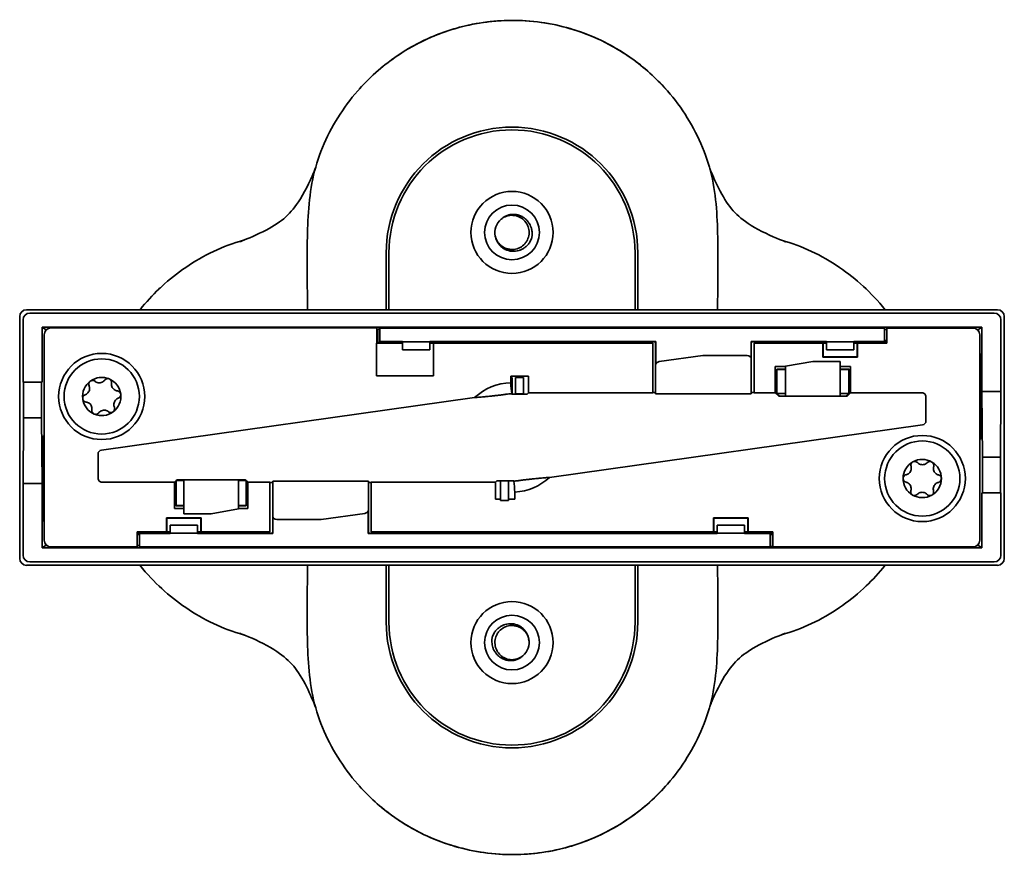
# Model space of a CAD drawing. Units: millimetres. Extents: x 35 to 2070, y 35 to 1450.
# Drawn here: x 297 to 369, y 439 to 500 of the extents above; entities that cross this region are included whole.
import ezdxf

# ---------------------------------------------------------------- set-up
doc = ezdxf.new("R2010")
doc.units = ezdxf.units.MM
doc.header["$LTSCALE"] = 5
doc.layers.add('Visible (ISO)', color=7, linetype='Continuous', lineweight=35)

msp = doc.modelspace()

# ---------------------------------------------------------------- linework, layer by layer
at = {"layer": 'Visible (ISO)'}
for p, q in [((324.144, 478.671), (324.144, 482.822)), ((324.344, 482.822), (324.344, 478.671)), ((342.344, 478.671), (342.344, 482.822)), ((342.544, 482.822), (342.544, 478.671)), ((297.345, 460.473), (297.345, 478.171)), ((368.843, 478.671), (297.845, 478.671)), ((368.594, 478.422), (298.094, 478.422)), ((369.343, 478.171), (369.343, 460.473)), ((297.594, 473.372), (297.594, 477.922)), ((298.989, 477.392), (298.989, 473.372)), ((367.699, 477.392), (298.989, 477.392)), ((299.244, 477.222), (298.989, 477.392)), ((367.444, 477.222), (367.699, 477.392)), ((367.699, 472.685), (367.699, 477.392)), ((369.094, 477.922), (369.094, 472.685)), ((299.144, 461.822), (299.144, 476.839)), ((299.244, 477.222), (299.322, 477.222)), ((299.244, 477.222), (299.244, 477.139)), ((299.644, 477.339), (323.455, 477.339)), ((323.455, 476.222), (323.455, 477.339)), ((323.455, 477.222), (323.575, 477.222)), ((323.455, 477.191), (323.544, 477.191)), ((323.544, 477.191), (323.675, 477.322)), ((323.544, 477.191), (323.544, 476.222)), ((323.675, 477.322), (323.675, 476.339)), ((323.675, 477.322), (360.579, 477.322)), ((360.579, 476.339), (360.579, 477.322)), ((360.579, 477.222), (360.744, 477.222)), ((360.744, 477.322), (367.044, 477.322)), ((360.744, 477.322), (360.744, 476.222)), ((367.344, 477.222), (367.444, 477.222)), ((367.444, 477.222), (367.444, 477.122)), ((367.544, 476.822), (367.544, 461.822)), ((323.455, 476.222), (323.426, 476.222)), ((323.426, 473.822), (323.426, 476.222)), ((323.44, 473.822), (323.44, 476.222)), ((325.344, 476.222), (323.455, 476.222)), ((323.658, 476.322), (323.649, 476.313)), ((324.553, 476.313), (323.649, 476.313)), ((323.649, 476.222), (323.649, 476.313)), ((323.658, 476.322), (323.675, 476.339)), ((323.675, 476.339), (325.344, 476.339)), ((324.553, 476.313), (324.553, 476.222)), ((325.344, 476.305), (324.553, 476.305)), ((324.594, 476.305), (324.594, 476.251)), ((325.344, 476.251), (324.594, 476.251)), ((324.594, 476.251), (324.594, 476.222)), ((325.344, 476.339), (325.344, 476.322)), ((325.344, 476.322), (327.344, 476.322)), ((325.344, 476.322), (325.344, 475.722)), ((327.344, 476.322), (327.344, 476.339)), ((327.344, 476.339), (343.862, 476.339)), ((327.344, 476.322), (327.344, 475.722)), ((328.632, 476.305), (327.344, 476.305)), ((328.632, 476.251), (327.344, 476.251)), ((327.594, 476.222), (327.344, 476.222)), ((327.608, 476.222), (327.594, 476.222)), ((327.594, 473.822), (327.594, 476.222)), ((327.608, 476.222), (343.644, 476.222)), ((327.608, 473.822), (327.608, 476.222)), ((343.844, 476.322), (328.632, 476.322)), ((328.632, 476.222), (328.632, 476.322)), ((343.644, 476.222), (343.644, 472.593)), ((343.844, 476.322), (343.862, 476.339)), ((343.844, 474.576), (343.844, 476.322)), ((343.862, 476.339), (343.862, 474.677)), ((350.844, 476.322), (350.827, 476.339)), ((350.827, 476.339), (356.344, 476.339)), ((350.827, 475.123), (350.827, 476.339)), ((355.062, 476.322), (350.844, 476.322)), ((350.844, 476.322), (350.844, 475.022)), ((351.044, 476.222), (356.08, 476.222)), ((351.044, 476.222), (351.044, 472.593)), ((355.062, 476.322), (355.066, 476.326)), ((356.344, 476.322), (355.062, 476.322)), ((355.062, 476.222), (355.062, 476.322)), ((355.062, 476.252), (356.344, 476.252)), ((355.066, 476.326), (356.344, 476.326)), ((356.094, 476.222), (356.08, 476.222)), ((356.08, 475.208), (356.08, 476.222)), ((356.344, 476.222), (356.094, 476.222)), ((356.094, 475.222), (356.094, 476.222)), ((356.344, 476.339), (356.344, 476.322)), ((356.344, 476.322), (358.344, 476.322)), ((356.344, 475.722), (356.344, 476.322)), ((358.344, 476.322), (358.344, 476.339)), ((358.344, 476.339), (360.579, 476.339)), ((358.344, 476.326), (359.322, 476.326)), ((359.327, 476.322), (358.344, 476.322)), ((358.344, 476.322), (358.344, 475.722)), ((358.344, 476.252), (359.327, 476.252)), ((358.594, 476.222), (358.344, 476.222)), ((358.608, 476.222), (358.594, 476.222)), ((358.594, 475.222), (358.594, 476.222)), ((358.608, 476.222), (360.744, 476.222)), ((358.608, 475.208), (358.608, 476.222)), ((359.322, 476.326), (359.327, 476.322)), ((359.327, 476.322), (360.562, 476.322)), ((359.327, 476.322), (359.327, 476.222)), ((360.562, 476.322), (360.579, 476.339)), ((360.744, 476.322), (360.562, 476.322)), ((360.562, 476.322), (360.562, 476.222)), ((360.562, 476.252), (360.744, 476.252)), ((360.744, 476.422), (360.579, 476.422)), ((325.344, 475.722), (327.344, 475.722)), ((347.295, 475.322), (344.102, 474.873)), ((350.544, 475.322), (347.295, 475.322)), ((356.094, 475.222), (356.08, 475.208)), ((356.08, 475.208), (358.608, 475.208)), ((358.594, 475.222), (356.094, 475.222)), ((358.344, 475.722), (356.344, 475.722)), ((358.608, 475.208), (358.594, 475.222)), ((367.544, 475.464), (367.635, 475.422)), ((367.635, 475.422), (367.544, 475.422)), ((367.635, 475.422), (367.635, 469.222)), ((343.844, 472.516), (343.844, 474.576)), ((350.844, 472.516), (350.844, 475.022)), ((352.593, 474.522), (352.593, 472.593)), ((353.344, 474.522), (352.593, 474.522)), ((355.344, 474.89), (353.344, 474.538)), ((353.344, 472.341), (353.344, 474.538)), ((357.344, 474.89), (355.344, 474.89)), ((357.344, 472.341), (357.344, 474.89)), ((358.095, 474.522), (357.344, 474.522)), ((358.095, 474.522), (358.095, 472.593)), ((323.426, 473.822), (327.608, 473.822)), ((333.248, 473.321), (333.248, 473.811)), ((334.54, 473.811), (333.248, 473.811)), ((334.54, 472.593), (334.54, 473.811)), ((352.698, 472.487), (352.698, 474.322)), ((352.698, 474.322), (353.344, 474.322)), ((352.698, 474.322), (352.715, 474.305)), ((352.715, 472.551), (352.715, 474.305)), ((352.715, 474.305), (353.344, 474.305)), ((357.344, 474.322), (357.99, 474.322)), ((357.344, 474.305), (357.973, 474.305)), ((357.99, 474.322), (357.973, 474.305)), ((357.973, 474.305), (357.973, 472.551)), ((357.99, 474.322), (357.99, 472.487)), ((297.619, 473.372), (297.594, 473.372)), ((298.951, 473.372), (297.619, 473.372)), ((297.625, 470.767), (297.625, 473.072)), ((298.943, 473.072), (298.943, 470.767)), ((298.989, 473.372), (298.951, 473.372)), ((333.349, 473.627), (333.349, 472.497)), ((334.194, 473.722), (333.594, 473.722)), ((333.594, 473.722), (333.594, 472.522)), ((334.194, 472.522), (334.194, 473.722)), ((334.444, 472.497), (333.344, 472.497)), ((333.594, 472.522), (334.194, 472.522)), ((333.594, 472.497), (333.594, 472.522)), ((334.194, 472.522), (334.194, 472.497)), ((334.54, 472.593), (334.444, 472.497)), ((334.54, 472.593), (343.644, 472.593)), ((343.844, 472.61), (343.644, 472.61)), ((350.844, 472.516), (343.844, 472.516)), ((351.044, 472.61), (350.844, 472.61)), ((351.044, 472.593), (352.593, 472.593)), ((352.844, 472.341), (352.593, 472.593)), ((353.344, 472.551), (352.715, 472.551)), ((352.925, 472.341), (352.715, 472.551)), ((357.844, 472.341), (352.844, 472.341)), ((357.973, 472.551), (357.344, 472.551)), ((357.973, 472.551), (357.763, 472.341)), ((358.095, 472.593), (357.844, 472.341)), ((363.315, 472.593), (358.095, 472.593)), ((369.094, 472.685), (367.699, 472.685)), ((367.745, 467.877), (367.699, 472.685)), ((369.094, 472.685), (369.064, 467.877)), ((330.608, 472.24), (303.332, 468.407)), ((363.615, 472.293), (363.615, 470.534)), ((297.594, 465.959), (297.625, 470.767)), ((297.625, 470.767), (298.943, 470.767)), ((298.943, 470.767), (298.989, 465.959)), ((363.356, 470.237), (336.08, 466.404)), ((299.053, 469.422), (299.144, 469.464)), ((299.053, 469.422), (299.144, 469.422)), ((299.053, 463.222), (299.053, 469.422)), ((367.635, 469.222), (367.544, 469.222)), ((367.635, 469.222), (367.544, 469.179)), ((303.074, 466.351), (303.074, 468.11)), ((369.064, 467.877), (367.745, 467.877)), ((367.745, 465.572), (367.745, 467.877)), ((369.064, 467.877), (369.064, 465.572)), ((297.594, 465.959), (298.989, 465.959)), ((297.594, 460.722), (297.594, 465.959)), ((298.989, 465.959), (298.989, 461.252)), ((308.668, 466.051), (303.373, 466.051)), ((308.668, 466.051), (308.844, 466.228)), ((308.668, 464.122), (308.668, 466.051)), ((308.773, 464.322), (308.773, 466.157)), ((308.79, 466.168), (308.85, 466.228)), ((308.79, 464.339), (308.79, 466.168)), ((308.79, 466.168), (309.344, 466.168)), ((308.844, 466.228), (313.844, 466.228)), ((309.344, 466.228), (309.344, 463.747)), ((313.344, 466.228), (313.344, 464.1)), ((313.344, 466.168), (313.898, 466.168)), ((313.838, 466.228), (313.898, 466.168)), ((313.844, 466.228), (314.02, 466.051)), ((313.898, 466.168), (313.898, 464.339)), ((313.915, 466.157), (313.915, 464.322)), ((315.644, 466.051), (314.02, 466.051)), ((314.02, 464.122), (314.02, 466.051)), ((315.644, 462.422), (315.644, 466.051)), ((315.644, 466.034), (315.844, 466.034)), ((315.844, 466.128), (315.844, 463.622)), ((315.844, 466.128), (322.844, 466.128)), ((322.844, 466.128), (322.844, 464.068)), ((322.844, 466.034), (323.044, 466.034)), ((323.044, 466.051), (332.148, 466.051)), ((323.044, 462.422), (323.044, 466.051)), ((332.148, 466.051), (332.244, 466.147)), ((332.148, 464.802), (332.148, 466.051)), ((332.244, 466.147), (333.344, 466.147)), ((332.494, 466.147), (332.494, 464.722)), ((333.094, 464.722), (333.094, 466.147)), ((333.556, 464.802), (333.556, 465.328)), ((367.699, 461.252), (367.699, 465.272)), ((367.699, 465.272), (367.737, 465.272)), ((367.737, 465.272), (369.069, 465.272)), ((369.069, 465.272), (369.094, 465.272)), ((369.094, 465.272), (369.094, 460.722)), ((332.148, 464.802), (332.494, 464.802)), ((333.094, 464.722), (332.494, 464.722)), ((333.094, 464.802), (333.556, 464.802)), ((308.668, 464.122), (309.344, 464.122)), ((308.773, 464.322), (308.79, 464.339)), ((309.344, 464.322), (308.773, 464.322)), ((309.344, 464.339), (308.79, 464.339)), ((309.344, 463.747), (311.344, 463.747)), ((311.344, 463.747), (313.344, 464.1)), ((313.898, 464.339), (313.344, 464.339)), ((313.915, 464.322), (313.344, 464.322)), ((313.344, 464.122), (314.02, 464.122)), ((313.915, 464.322), (313.898, 464.339)), ((319.393, 463.322), (322.586, 463.771)), ((322.827, 462.305), (322.827, 463.967)), ((322.844, 464.068), (322.844, 462.322)), ((299.144, 463.179), (299.053, 463.222)), ((299.053, 463.222), (299.144, 463.222)), ((308.08, 463.436), (308.08, 462.422)), ((310.608, 463.436), (308.08, 463.436)), ((308.08, 463.436), (308.094, 463.422)), ((308.094, 463.422), (310.594, 463.422)), ((308.094, 463.422), (308.094, 462.422)), ((310.594, 463.422), (310.608, 463.436)), ((310.594, 463.422), (310.594, 462.422)), ((310.608, 463.436), (310.608, 462.422)), ((315.844, 462.322), (315.844, 463.622)), ((315.862, 463.521), (315.862, 462.305)), ((316.144, 463.322), (319.393, 463.322)), ((348.08, 462.422), (348.08, 463.436)), ((348.08, 463.436), (350.608, 463.436)), ((348.08, 463.436), (348.094, 463.422)), ((348.094, 463.422), (350.594, 463.422)), ((348.094, 462.422), (348.094, 463.422)), ((350.608, 463.436), (350.594, 463.422)), ((350.594, 463.422), (350.594, 462.422)), ((350.608, 463.436), (350.608, 462.422)), ((305.944, 462.422), (308.08, 462.422)), ((305.944, 461.322), (305.944, 462.422)), ((306.127, 462.392), (305.944, 462.392)), ((305.944, 462.322), (306.127, 462.322)), ((306.127, 462.322), (306.109, 462.305)), ((308.344, 462.305), (306.109, 462.305)), ((306.109, 462.305), (306.109, 461.322)), ((306.127, 462.322), (306.127, 462.422)), ((307.562, 462.322), (306.127, 462.322)), ((307.562, 462.422), (307.562, 462.322)), ((308.344, 462.392), (307.562, 462.392)), ((307.562, 462.322), (308.344, 462.322)), ((307.566, 462.318), (307.562, 462.322)), ((308.344, 462.318), (307.566, 462.318)), ((308.08, 462.422), (308.094, 462.422)), ((308.094, 462.422), (308.344, 462.422)), ((308.344, 462.322), (308.344, 462.922)), ((308.344, 462.922), (310.344, 462.922)), ((310.344, 462.322), (308.344, 462.322)), ((308.344, 462.322), (308.344, 462.305)), ((310.344, 462.922), (310.344, 462.322)), ((310.344, 462.422), (310.594, 462.422)), ((311.127, 462.392), (310.344, 462.392)), ((310.344, 462.322), (311.127, 462.322)), ((310.344, 462.305), (310.344, 462.322)), ((310.344, 462.318), (311.122, 462.318)), ((315.862, 462.305), (310.344, 462.305)), ((310.594, 462.422), (310.608, 462.422)), ((310.608, 462.422), (315.644, 462.422)), ((311.127, 462.322), (311.122, 462.318)), ((311.127, 462.322), (311.127, 462.422)), ((311.127, 462.322), (315.844, 462.322)), ((315.844, 462.322), (315.862, 462.305)), ((322.844, 462.322), (322.827, 462.305)), ((348.344, 462.305), (322.827, 462.305)), ((322.844, 462.322), (347.562, 462.322)), ((323.044, 462.422), (348.08, 462.422)), ((347.562, 462.422), (347.562, 462.322)), ((348.344, 462.392), (347.562, 462.392)), ((347.562, 462.322), (348.344, 462.322)), ((347.566, 462.318), (347.562, 462.322)), ((347.566, 462.318), (348.344, 462.318)), ((348.094, 462.422), (348.08, 462.422)), ((348.344, 462.422), (348.094, 462.422)), ((348.344, 462.322), (348.344, 462.922)), ((348.344, 462.922), (350.344, 462.922)), ((350.344, 462.322), (348.344, 462.322)), ((348.344, 462.322), (348.344, 462.305)), ((350.344, 462.922), (350.344, 462.322)), ((350.594, 462.422), (350.344, 462.422)), ((350.644, 462.392), (350.344, 462.392)), ((350.344, 462.322), (351.127, 462.322)), ((350.344, 462.305), (350.344, 462.322)), ((351.122, 462.318), (350.344, 462.318)), ((352.213, 462.305), (350.344, 462.305)), ((350.608, 462.422), (350.594, 462.422)), ((352.413, 462.422), (350.608, 462.422)), ((350.644, 462.392), (350.644, 462.422)), ((350.644, 462.374), (350.644, 462.392)), ((351.127, 462.322), (351.122, 462.318)), ((351.127, 462.322), (351.127, 462.422)), ((352.231, 462.322), (351.127, 462.322)), ((352.231, 462.322), (352.213, 462.305)), ((352.213, 461.322), (352.213, 462.305)), ((352.231, 462.322), (352.231, 462.422)), ((352.248, 462.226), (352.344, 462.322)), ((352.413, 462.226), (352.248, 462.226)), ((352.248, 461.357), (352.248, 462.226)), ((352.344, 462.422), (352.344, 462.322)), ((352.344, 462.322), (352.413, 462.322)), ((352.413, 461.322), (352.413, 462.422)), ((299.244, 461.422), (299.244, 461.522)), ((305.944, 462.222), (306.109, 462.222)), ((367.444, 461.522), (367.444, 461.422)), ((298.989, 461.252), (299.244, 461.422)), ((298.989, 461.252), (367.699, 461.252)), ((299.344, 461.422), (299.244, 461.422)), ((305.944, 461.322), (299.644, 461.322)), ((306.109, 461.422), (305.944, 461.422)), ((352.213, 461.322), (306.109, 461.322)), ((352.248, 461.357), (352.213, 461.322)), ((352.413, 461.357), (352.248, 461.357)), ((352.413, 461.322), (367.044, 461.322)), ((367.444, 461.422), (367.344, 461.422)), ((367.444, 461.422), (367.699, 461.252)), ((368.594, 460.222), (298.094, 460.222)), ((368.843, 459.973), (297.845, 459.973)), ((324.144, 455.822), (324.144, 459.973)), ((324.344, 459.973), (324.344, 455.822)), ((342.344, 455.822), (342.344, 459.973)), ((342.544, 459.973), (342.544, 455.822))]:
    msp.add_line(p, q, dxfattribs=at)
for centre, radius in [((333.344, 484.322), 3), ((333.344, 484.322), 2), ((303.344, 472.322), 3.15), ((303.344, 472.322), 2.75), ((363.344, 466.322), 3.15), ((363.344, 466.322), 2.75), ((333.344, 454.322), 3), ((333.344, 454.322), 2)]:
    msp.add_circle(centre, radius, dxfattribs=at)
for centre, radius, start, end in [((333.344, 482.822), 9.2, 0, 180), ((333.344, 482.822), 9, 0, 180), ((333.344, 484.322), 1.25, 129.64616, 192.85958), ((367.044, 476.822), 0.5, 0, 90), ((350.544, 475.022), 0.3, 0, 90), ((344.144, 474.576), 0.3, 98, 180), ((333.149, 473.627), 0.2, 359.99639, 60.41796), ((303.344, 472.322), 1.4, 126.73745, 186.73745), ((303.344, 472.322), 1.4, 66.73745, 126.73745), ((303.344, 472.322), 1.4, 6.73745, 66.73745), ((333.344, 469.322), 4, 91.37527, 133.15092), ((303.344, 472.322), 1.4, 306.73745, 6.73745), ((333.344, 469.322), 3.19, 90.28482, 98), ((363.315, 472.293), 0.3, 359.99639, 90.00361), ((303.344, 472.322), 1.4, 186.73745, 246.73745), ((303.344, 472.322), 1.4, 246.73745, 306.73745), ((363.315, 470.534), 0.3, 277.99753, 0.00247), ((303.373, 468.11), 0.3, 97.99753, 180.00247), ((363.344, 466.322), 1.4, 119.60104, 179.60104), ((363.344, 466.322), 1.4, 59.60104, 119.60104), ((363.344, 466.322), 1.4, 359.60104, 59.60104), ((303.373, 466.351), 0.3, 179.99639, 270.00361), ((333.344, 469.322), 3.175, 270, 272.10105), ((333.344, 469.322), 3.19, 272.37564, 278), ((333.344, 469.322), 4, 273.04367, 313.15092), ((363.344, 466.322), 1.4, 179.60104, 239.60104), ((363.344, 466.322), 1.4, 299.60104, 359.60104), ((363.344, 466.322), 1.4, 239.60104, 299.60104), ((322.544, 464.068), 0.3, 278, 0), ((316.144, 463.622), 0.3, 180, 270), ((299.644, 461.822), 0.5, 180, 270), ((367.044, 461.822), 0.5, 270, 0), ((333.344, 455.822), 9.2, 180, 0), ((333.344, 455.822), 9, 180, 0), ((333.344, 454.322), 1.25, 309.64616, 12.85883)]:
    msp.add_arc(centre, radius, start, end, dxfattribs=at)
for centre, major_axis, ratio, start_param, end_param in [((297.845, 478.171), (-0.354, 0.354), 0.999695, 5.497939, 7.068431), ((298.094, 477.922), (-0.354, 0.354), 0.999695, 5.497939, 7.068431), ((368.594, 477.922), (0.354, 0.354), 0.999695, 5.497939, 7.068431), ((368.843, 478.171), (0.354, 0.354), 0.999695, 5.497939, 7.068431), ((299.644, 476.839), (0, -0.5), 0.999848, 3.141593, 4.712389), ((324.294, 476.282), (-0.3, 0), 0.017455, 3.141593, 3.672064), ((297.619, 473.072), (0, -0.3), 0.017455, 1.570796, 3.141593), ((298.951, 473.072), (0, 0.3), 0.026186, 0, 1.570796), ((367.737, 465.572), (0, 0.3), 0.026186, 3.141593, 4.712389), ((369.069, 465.572), (0, -0.3), 0.017455, 4.712389, 6.283185), ((351.144, 462.374), (0.5, 0), 0.017455, 3.141593, 4.677482), ((297.845, 460.473), (-0.354, -0.354), 0.999695, 5.497939, 7.068431), ((298.094, 460.722), (-0.354, -0.354), 0.999695, 5.497939, 7.068431), ((368.594, 460.722), (0.354, -0.354), 0.999695, 5.497939, 7.068431), ((368.843, 460.473), (0.354, -0.354), 0.999695, 5.497939, 7.068431)]:
    msp.add_ellipse(centre, major_axis=major_axis, ratio=ratio, start_param=start_param, end_param=end_param, dxfattribs=at)
for points, knots in [([(348.377, 478.671), (348.378, 478.809), (348.379, 478.946), (348.392, 480.711), (348.421, 482.336), (348.355, 485.598), (348.261, 487.233), (347.457, 490.369), (346.747, 491.869), (344.91, 494.569), (343.782, 495.769), (341.193, 497.743), (339.733, 498.517), (336.643, 499.559), (335.014, 499.826), (331.755, 499.826), (330.125, 499.559), (327.036, 498.517), (325.576, 497.743), (322.988, 495.769), (321.859, 494.57), (320.022, 491.87), (319.312, 490.369), (318.508, 487.233), (318.413, 485.597), (318.347, 482.336), (318.377, 480.711), (318.389, 478.946), (318.39, 478.809), (318.391, 478.671)], [0.1197029, 0.1197029, 0.1197029, 0.1197029, 0.125, 0.125, 0.1875, 0.1875, 0.25, 0.25, 0.3125, 0.3125, 0.375, 0.375, 0.4375, 0.4375, 0.5, 0.5, 0.5625, 0.5625, 0.625, 0.625, 0.6875, 0.6875, 0.75, 0.75, 0.8125, 0.8125, 0.875, 0.875, 0.880297, 0.880297, 0.880297, 0.880297]), ([(322.188, 494.817), (322.596, 495.274), (323.057, 495.734), (324.439, 496.93), (325.485, 497.648), (327.657, 498.743), (328.788, 499.159), (331.3, 499.749), (332.723, 499.88), (335.564, 499.741), (337.017, 499.454), (339.702, 498.51), (340.975, 497.838), (343.048, 496.371), (343.895, 495.584), (344.581, 494.817)], [0, 0, 0, 0, 0.234357, 0.234357, 0.628374, 0.628374, 0.98825, 0.98825, 1.407174, 1.407174, 1.841814, 1.841814, 2.273329, 2.273329, 2.666938, 2.666938, 2.666938, 2.666938]), ([(313.433, 483.643), (313.433, 483.643), (313.462, 483.653), (313.763, 483.761), (314.488, 484.051), (316.434, 485.048), (317.016, 485.509), (318.129, 487.146), (318.57, 488.038), (318.886, 488.803), (318.927, 488.906), (318.961, 488.995)], [34.375281, 34.375281, 34.375281, 34.375281, 35.168442, 35.168442, 39.67483, 39.67483, 49.082341, 49.082341, 54.513687, 54.513687, 55.459508, 55.459508, 55.459508, 55.459508]), ([(347.807, 488.996), (347.939, 488.655), (348.177, 488.095), (349.11, 486.272), (349.57, 485.691), (351.188, 484.591), (352.035, 484.167), (353.008, 483.76), (353.287, 483.659), (353.333, 483.643), (353.335, 483.643), (353.335, 483.643)], [5.547939, 5.547939, 5.547939, 5.547939, 9.169099, 9.169099, 18.576557, 18.576557, 23.825772, 23.825772, 26.447689, 26.447689, 26.632045, 26.632045, 26.632045, 26.632045]), ([(332.126, 484.043), (332.126, 484.04), (332.127, 484.036), (332.147, 483.954), (332.173, 483.877), (332.268, 483.669), (332.352, 483.547), (332.512, 483.385), (332.575, 483.333), (332.763, 483.205), (332.898, 483.145), (333.119, 483.09), (333.2, 483.078), (333.427, 483.066), (333.573, 483.084), (333.79, 483.151), (333.865, 483.183), (334.064, 483.29), (334.179, 483.38), (334.329, 483.548), (334.377, 483.614), (334.492, 483.806), (334.543, 483.94), (334.586, 484.159), (334.594, 484.24), (334.594, 484.46), (334.571, 484.598), (334.5, 484.805), (334.466, 484.878), (334.343, 485.091), (334.232, 485.217), (334.035, 485.367), (333.966, 485.41), (333.823, 485.479), (333.75, 485.507), (333.558, 485.56), (333.437, 485.574), (333.149, 485.568), (332.985, 485.531), (332.73, 485.417), (332.634, 485.357), (332.547, 485.284)], [-0.6493789, -0.6493789, -0.6493789, -0.6493789, -0.6482997, -0.6482997, -0.623904, -0.623904, -0.5798052, -0.5798052, -0.555413, -0.555413, -0.5113834, -0.5113834, -0.486999, -0.486999, -0.4431292, -0.4431292, -0.4187632, -0.4187632, -0.3752493, -0.3752493, -0.3509271, -0.3509271, -0.3081052, -0.3081052, -0.2838857, -0.2838857, -0.2420263, -0.2420263, -0.218019, -0.218019, -0.1681325, -0.1681325, -0.1437202, -0.1437202, -0.120401, -0.120401, -0.083893, -0.083893, -0.0339557, -0.0339557, -0.000001, -0.000001, -0.000001, -0.000001]), ([(332.547, 485.284), (332.607, 485.343), (332.673, 485.395), (332.744, 485.441), (332.769, 485.456), (332.794, 485.471), (332.82, 485.486), (332.859, 485.507), (332.9, 485.526), (332.941, 485.543), (332.981, 485.56), (333.023, 485.575), (333.065, 485.587), (333.092, 485.596), (333.119, 485.603), (333.147, 485.609), (333.233, 485.629), (333.322, 485.64), (333.41, 485.642), (333.489, 485.644), (333.567, 485.639), (333.644, 485.627), (333.732, 485.613), (333.818, 485.59), (333.902, 485.56), (333.984, 485.529), (334.064, 485.491), (334.139, 485.445), (334.175, 485.424), (334.208, 485.401), (334.24, 485.378), (334.267, 485.358), (334.293, 485.338), (334.317, 485.317), (334.346, 485.292), (334.373, 485.267), (334.399, 485.242), (334.426, 485.214), (334.451, 485.187), (334.474, 485.16), (334.497, 485.133), (334.519, 485.105), (334.538, 485.079), (334.551, 485.061), (334.565, 485.041), (334.58, 485.019), (334.594, 484.997), (334.609, 484.973), (334.624, 484.947), (334.652, 484.898), (334.682, 484.84), (334.709, 484.774), (334.721, 484.744), (334.733, 484.713), (334.744, 484.679), (334.755, 484.645), (334.765, 484.609), (334.774, 484.571), (334.797, 484.479), (334.81, 484.385), (334.814, 484.291), (334.815, 484.263), (334.816, 484.236), (334.815, 484.208), (334.814, 484.13), (334.807, 484.051), (334.794, 483.973), (334.789, 483.943), (334.783, 483.914), (334.776, 483.884), (334.772, 483.87), (334.769, 483.856), (334.765, 483.842)], [-0.5022489, -0.5022489, -0.5022489, -0.5022489, -0.4644758, -0.4644758, -0.4644758, -0.4512586, -0.4512586, -0.4512586, -0.4312054, -0.4312054, -0.4312054, -0.4113211, -0.4113211, -0.4113211, -0.3984492, -0.3984492, -0.3984492, -0.3584651, -0.3584651, -0.3584651, -0.3231725, -0.3231725, -0.3231725, -0.2831108, -0.2831108, -0.2831108, -0.2433275, -0.2433275, -0.2433275, -0.224623, -0.224623, -0.224623, -0.2086603, -0.2086603, -0.2086603, -0.1895871, -0.1895871, -0.1895871, -0.1692595, -0.1692595, -0.1692595, -0.148932, -0.148932, -0.148932, -0.1354637, -0.1354637, -0.1354637, -0.1224084, -0.1224084, -0.1224084, -0.097389, -0.097389, -0.097389, -0.0859858, -0.0859858, -0.0859858, -0.0742388, -0.0742388, -0.0742388, -0.0456706, -0.0456706, -0.0456706, -0.0373509, -0.0373509, -0.0373509, -0.0135701, -0.0135701, -0.0135701, -0.0044626, -0.0044626, -0.0044626, -0.0001214, -0.0001214, -0.0001214, -0.0001214]), ([(334.765, 483.842), (334.724, 483.746), (334.673, 483.654), (334.614, 483.568), (334.603, 483.552), (334.592, 483.536), (334.58, 483.521), (334.528, 483.452), (334.471, 483.387), (334.408, 483.327), (334.382, 483.303), (334.356, 483.28), (334.329, 483.257), (334.298, 483.232), (334.266, 483.208), (334.234, 483.186), (334.202, 483.164), (334.169, 483.143), (334.136, 483.124), (334.103, 483.105), (334.069, 483.087), (334.034, 483.071), (334.023, 483.066), (334.012, 483.061), (334.001, 483.056), (333.966, 483.041), (333.931, 483.028), (333.896, 483.016), (333.882, 483.011), (333.869, 483.007), (333.856, 483.003), (333.522, 482.902), (333.149, 482.926), (332.837, 483.079), (332.821, 483.087), (332.805, 483.095), (332.79, 483.103), (332.78, 483.109), (332.77, 483.114), (332.76, 483.12), (332.696, 483.157), (332.64, 483.197), (332.591, 483.237), (332.566, 483.258), (332.543, 483.278), (332.522, 483.298), (332.501, 483.318), (332.481, 483.338), (332.463, 483.357), (332.448, 483.374), (332.434, 483.39), (332.421, 483.405), (332.368, 483.468), (332.321, 483.535), (332.28, 483.606), (332.261, 483.639), (332.243, 483.673), (332.227, 483.708), (332.196, 483.776), (332.17, 483.846), (332.151, 483.918), (332.141, 483.96), (332.132, 484.002), (332.125, 484.044)], [-0.2329226, -0.2329226, -0.2329226, -0.2329226, -0.2167905, -0.2167905, -0.2167905, -0.2137978, -0.2137978, -0.2137978, -0.2004514, -0.2004514, -0.2004514, -0.1949961, -0.1949961, -0.1949961, -0.1888109, -0.1888109, -0.1888109, -0.182551, -0.182551, -0.182551, -0.1762708, -0.1762708, -0.1762708, -0.1742225, -0.1742225, -0.1742225, -0.1679721, -0.1679721, -0.1679721, -0.1656696, -0.1656696, -0.1656696, -0.1077303, -0.1077303, -0.1077303, -0.1048067, -0.1048067, -0.1048067, -0.1029274, -0.1029274, -0.1029274, -0.09031, -0.09031, -0.09031, -0.0838296, -0.0838296, -0.0838296, -0.0771362, -0.0771362, -0.0771362, -0.0712222, -0.0712222, -0.0712222, -0.0467156, -0.0467156, -0.0467156, -0.0351908, -0.0351908, -0.0351908, -0.0128105, -0.0128105, -0.0128105, -0.0000074, -0.0000074, -0.0000074, -0.0000074]), ([(313.709, 483.744), (312.212, 483.335), (310.781, 482.647), (309.487, 481.766), (308.869, 481.346), (308.282, 480.881), (307.733, 480.376)], [0.75260653, 0.75260653, 0.75260653, 0.75260653, 0.8125, 0.8125, 0.8125, 0.84112186, 0.84112186, 0.84112186, 0.84112186]), ([(359.036, 480.376), (358.487, 480.88), (357.901, 481.345), (357.282, 481.766), (355.989, 482.646), (354.556, 483.335), (353.059, 483.744)], [0.15888717, 0.15888717, 0.15888717, 0.15888717, 0.1875, 0.1875, 0.1875, 0.24739644, 0.24739644, 0.24739644, 0.24739644]), ([(306.143, 478.671), (306.591, 479.232), (307.061, 479.739), (307.595, 480.249), (307.664, 480.313), (307.733, 480.376)], [1.0317385, 1.0317385, 1.0317385, 1.0317385, 1.2707125, 1.2707125, 1.3061404, 1.3061404, 1.3061404, 1.3061404]), ([(302.136, 472.454), (302.171, 472.466), (302.204, 472.483), (302.271, 472.527), (302.308, 472.558), (302.372, 472.633), (302.399, 472.677), (302.436, 472.764), (302.449, 472.813), (302.46, 472.911), (302.457, 472.959), (302.443, 473.038), (302.432, 473.074), (302.417, 473.108)], [0.02243715, 0.02243715, 0.02243715, 0.02243715, 0.0342669, 0.0342669, 0.04847234, 0.04847234, 0.06267778, 0.06267778, 0.07688322, 0.07688322, 0.09108866, 0.09108866, 0.10291841, 0.10291841, 0.10291841, 0.10291841]), ([(302.417, 473.108), (302.401, 473.145), (302.393, 473.185), (302.395, 473.264), (302.405, 473.307), (302.443, 473.384), (302.473, 473.419), (302.507, 473.444)], [0.0149274, 0.0149274, 0.0149274, 0.0149274, 0.02761278, 0.02761278, 0.0403288, 0.0403288, 0.05304483, 0.05304483, 0.05304483, 0.05304483]), ([(302.507, 473.444), (302.541, 473.469), (302.582, 473.487), (302.667, 473.503), (302.711, 473.5), (302.787, 473.479), (302.823, 473.46), (302.854, 473.434)], [0.05304483, 0.05304483, 0.05304483, 0.05304483, 0.06576086, 0.06576086, 0.07847688, 0.07847688, 0.09116226, 0.09116226, 0.09116226, 0.09116226]), ([(302.854, 473.434), (302.883, 473.41), (302.914, 473.39), (302.985, 473.353), (303.031, 473.337), (303.128, 473.319), (303.179, 473.318), (303.273, 473.329), (303.322, 473.342), (303.412, 473.382), (303.453, 473.409), (303.513, 473.46), (303.539, 473.488), (303.562, 473.518)], [0.02243715, 0.02243715, 0.02243715, 0.02243715, 0.0342669, 0.0342669, 0.04847234, 0.04847234, 0.06267778, 0.06267778, 0.07688322, 0.07688322, 0.09108866, 0.09108866, 0.10291841, 0.10291841, 0.10291841, 0.10291841]), ([(303.562, 473.518), (303.585, 473.55), (303.616, 473.577), (303.685, 473.615), (303.727, 473.628), (303.814, 473.633), (303.858, 473.625), (303.897, 473.608)], [0.0149274, 0.0149274, 0.0149274, 0.0149274, 0.02761278, 0.02761278, 0.0403288, 0.0403288, 0.05304483, 0.05304483, 0.05304483, 0.05304483]), ([(303.897, 473.608), (303.936, 473.591), (303.972, 473.565), (304.028, 473.499), (304.048, 473.459), (304.067, 473.383), (304.069, 473.342), (304.062, 473.303)], [0.05304483, 0.05304483, 0.05304483, 0.05304483, 0.06576086, 0.06576086, 0.07847688, 0.07847688, 0.09116226, 0.09116226, 0.09116226, 0.09116226]), ([(304.062, 473.303), (304.056, 473.266), (304.054, 473.228), (304.058, 473.148), (304.067, 473.101), (304.1, 473.008), (304.124, 472.963), (304.181, 472.887), (304.217, 472.851), (304.296, 472.793), (304.339, 472.771), (304.415, 472.744), (304.451, 472.736), (304.489, 472.731)], [0.02243715, 0.02243715, 0.02243715, 0.02243715, 0.0342669, 0.0342669, 0.04847234, 0.04847234, 0.06267778, 0.06267778, 0.07688322, 0.07688322, 0.09108866, 0.09108866, 0.10291841, 0.10291841, 0.10291841, 0.10291841]), ([(301.954, 472.158), (301.949, 472.2), (301.954, 472.245), (301.983, 472.326), (302.007, 472.363), (302.064, 472.418), (302.098, 472.44), (302.136, 472.454)], [0.05304483, 0.05304483, 0.05304483, 0.05304483, 0.06576086, 0.06576086, 0.07847688, 0.07847688, 0.09116226, 0.09116226, 0.09116226, 0.09116226]), ([(304.489, 472.731), (304.528, 472.727), (304.567, 472.714), (304.634, 472.673), (304.667, 472.643), (304.714, 472.571), (304.729, 472.528), (304.734, 472.486)], [0.0149274, 0.0149274, 0.0149274, 0.0149274, 0.02761278, 0.02761278, 0.0403288, 0.0403288, 0.05304483, 0.05304483, 0.05304483, 0.05304483]), ([(304.734, 472.486), (304.739, 472.444), (304.734, 472.399), (304.705, 472.318), (304.681, 472.281), (304.624, 472.226), (304.59, 472.204), (304.552, 472.19)], [0.05304483, 0.05304483, 0.05304483, 0.05304483, 0.06576086, 0.06576086, 0.07847688, 0.07847688, 0.09116226, 0.09116226, 0.09116226, 0.09116226]), ([(302.2, 471.912), (302.16, 471.917), (302.121, 471.93), (302.054, 471.971), (302.021, 472.001), (301.974, 472.073), (301.959, 472.116), (301.954, 472.158)], [0.0149274, 0.0149274, 0.0149274, 0.0149274, 0.02761278, 0.02761278, 0.0403288, 0.0403288, 0.05304483, 0.05304483, 0.05304483, 0.05304483]), ([(302.626, 471.341), (302.632, 471.378), (302.634, 471.416), (302.63, 471.495), (302.621, 471.543), (302.588, 471.636), (302.564, 471.681), (302.508, 471.757), (302.472, 471.793), (302.392, 471.851), (302.349, 471.873), (302.273, 471.899), (302.237, 471.908), (302.2, 471.912)], [0.02243715, 0.02243715, 0.02243715, 0.02243715, 0.0342669, 0.0342669, 0.04847234, 0.04847234, 0.06267778, 0.06267778, 0.07688322, 0.07688322, 0.09108866, 0.09108866, 0.10291841, 0.10291841, 0.10291841, 0.10291841]), ([(304.552, 472.19), (304.517, 472.178), (304.484, 472.161), (304.417, 472.117), (304.38, 472.085), (304.316, 472.011), (304.289, 471.967), (304.252, 471.88), (304.239, 471.831), (304.228, 471.733), (304.231, 471.685), (304.245, 471.606), (304.256, 471.57), (304.271, 471.536)], [0.02243715, 0.02243715, 0.02243715, 0.02243715, 0.0342669, 0.0342669, 0.04847234, 0.04847234, 0.06267778, 0.06267778, 0.07688322, 0.07688322, 0.09108866, 0.09108866, 0.10291841, 0.10291841, 0.10291841, 0.10291841]), ([(302.791, 471.036), (302.752, 471.053), (302.716, 471.079), (302.66, 471.145), (302.641, 471.185), (302.621, 471.261), (302.619, 471.302), (302.626, 471.341)], [0.05304483, 0.05304483, 0.05304483, 0.05304483, 0.06576086, 0.06576086, 0.07847688, 0.07847688, 0.09116226, 0.09116226, 0.09116226, 0.09116226]), ([(303.127, 471.126), (303.103, 471.094), (303.072, 471.067), (303.003, 471.029), (302.961, 471.016), (302.875, 471.011), (302.83, 471.019), (302.791, 471.036)], [0.0149274, 0.0149274, 0.0149274, 0.0149274, 0.02761278, 0.02761278, 0.0403288, 0.0403288, 0.05304483, 0.05304483, 0.05304483, 0.05304483]), ([(303.834, 471.21), (303.806, 471.234), (303.774, 471.254), (303.703, 471.29), (303.657, 471.307), (303.56, 471.325), (303.509, 471.326), (303.415, 471.315), (303.366, 471.302), (303.276, 471.262), (303.235, 471.235), (303.175, 471.184), (303.149, 471.156), (303.127, 471.126)], [0.02243715, 0.02243715, 0.02243715, 0.02243715, 0.0342669, 0.0342669, 0.04847234, 0.04847234, 0.06267778, 0.06267778, 0.07688322, 0.07688322, 0.09108866, 0.09108866, 0.10291841, 0.10291841, 0.10291841, 0.10291841]), ([(304.181, 471.2), (304.148, 471.175), (304.106, 471.156), (304.021, 471.141), (303.977, 471.144), (303.901, 471.165), (303.865, 471.184), (303.834, 471.21)], [0.05304483, 0.05304483, 0.05304483, 0.05304483, 0.06576086, 0.06576086, 0.07847688, 0.07847688, 0.09116226, 0.09116226, 0.09116226, 0.09116226]), ([(304.271, 471.536), (304.287, 471.499), (304.295, 471.459), (304.293, 471.38), (304.284, 471.337), (304.245, 471.26), (304.215, 471.225), (304.181, 471.2)], [0.0149274, 0.0149274, 0.0149274, 0.0149274, 0.02761278, 0.02761278, 0.0403288, 0.0403288, 0.05304483, 0.05304483, 0.05304483, 0.05304483]), ([(362.522, 467.217), (362.511, 467.255), (362.508, 467.297), (362.519, 467.375), (362.534, 467.416), (362.582, 467.488), (362.616, 467.518), (362.653, 467.539)], [0.0149274, 0.0149274, 0.0149274, 0.0149274, 0.02761278, 0.02761278, 0.0403288, 0.0403288, 0.05304483, 0.05304483, 0.05304483, 0.05304483]), ([(362.653, 467.539), (362.689, 467.56), (362.733, 467.573), (362.819, 467.578), (362.862, 467.569), (362.935, 467.539), (362.969, 467.516), (362.996, 467.487)], [0.05304483, 0.05304483, 0.05304483, 0.05304483, 0.06576086, 0.06576086, 0.07847688, 0.07847688, 0.09116226, 0.09116226, 0.09116226, 0.09116226]), ([(362.996, 467.487), (363.021, 467.459), (363.05, 467.435), (363.116, 467.39), (363.16, 467.368), (363.253, 467.338), (363.304, 467.331), (363.398, 467.33), (363.449, 467.337), (363.543, 467.365), (363.587, 467.387), (363.654, 467.431), (363.683, 467.455), (363.709, 467.482)], [0.02243715, 0.02243715, 0.02243715, 0.02243715, 0.0342669, 0.0342669, 0.04847234, 0.04847234, 0.06267778, 0.06267778, 0.07688322, 0.07688322, 0.09108866, 0.09108866, 0.10291841, 0.10291841, 0.10291841, 0.10291841]), ([(363.709, 467.482), (363.736, 467.51), (363.77, 467.533), (363.843, 467.563), (363.886, 467.57), (363.973, 467.564), (364.016, 467.551), (364.052, 467.529)], [0.0149274, 0.0149274, 0.0149274, 0.0149274, 0.02761278, 0.02761278, 0.0403288, 0.0403288, 0.05304483, 0.05304483, 0.05304483, 0.05304483]), ([(364.052, 467.529), (364.089, 467.508), (364.122, 467.477), (364.169, 467.404), (364.183, 467.363), (364.194, 467.285), (364.19, 467.244), (364.178, 467.206)], [0.05304483, 0.05304483, 0.05304483, 0.05304483, 0.06576086, 0.06576086, 0.07847688, 0.07847688, 0.09116226, 0.09116226, 0.09116226, 0.09116226]), ([(361.944, 466.332), (361.944, 466.374), (361.955, 466.418), (361.994, 466.495), (362.023, 466.528), (362.085, 466.576), (362.123, 466.594), (362.161, 466.603)], [0.05304483, 0.05304483, 0.05304483, 0.05304483, 0.06576086, 0.06576086, 0.07847688, 0.07847688, 0.09116226, 0.09116226, 0.09116226, 0.09116226]), ([(362.161, 466.603), (362.198, 466.611), (362.233, 466.624), (362.305, 466.659), (362.346, 466.685), (362.418, 466.752), (362.45, 466.791), (362.498, 466.873), (362.517, 466.92), (362.54, 467.016), (362.543, 467.065), (362.539, 467.144), (362.533, 467.181), (362.522, 467.217)], [0.02243715, 0.02243715, 0.02243715, 0.02243715, 0.0342669, 0.0342669, 0.04847234, 0.04847234, 0.06267778, 0.06267778, 0.07688322, 0.07688322, 0.09108866, 0.09108866, 0.10291841, 0.10291841, 0.10291841, 0.10291841]), ([(364.178, 467.206), (364.167, 467.17), (364.161, 467.133), (364.155, 467.053), (364.158, 467.005), (364.179, 466.909), (364.197, 466.861), (364.244, 466.779), (364.276, 466.739), (364.347, 466.671), (364.388, 466.644), (364.459, 466.608), (364.494, 466.595), (364.531, 466.586)], [0.02243715, 0.02243715, 0.02243715, 0.02243715, 0.0342669, 0.0342669, 0.04847234, 0.04847234, 0.06267778, 0.06267778, 0.07688322, 0.07688322, 0.09108866, 0.09108866, 0.10291841, 0.10291841, 0.10291841, 0.10291841]), ([(364.531, 466.586), (364.569, 466.577), (364.606, 466.559), (364.668, 466.51), (364.696, 466.476), (364.734, 466.399), (364.744, 466.355), (364.744, 466.312)], [0.0149274, 0.0149274, 0.0149274, 0.0149274, 0.02761278, 0.02761278, 0.0403288, 0.0403288, 0.05304483, 0.05304483, 0.05304483, 0.05304483]), ([(362.158, 466.058), (362.119, 466.067), (362.082, 466.085), (362.02, 466.134), (361.992, 466.168), (361.954, 466.245), (361.944, 466.289), (361.944, 466.332)], [0.0149274, 0.0149274, 0.0149274, 0.0149274, 0.02761278, 0.02761278, 0.0403288, 0.0403288, 0.05304483, 0.05304483, 0.05304483, 0.05304483]), ([(362.51, 465.438), (362.521, 465.474), (362.527, 465.511), (362.533, 465.591), (362.53, 465.639), (362.509, 465.735), (362.491, 465.783), (362.444, 465.865), (362.413, 465.905), (362.341, 465.973), (362.301, 466), (362.229, 466.036), (362.194, 466.049), (362.158, 466.058)], [0.02243715, 0.02243715, 0.02243715, 0.02243715, 0.0342669, 0.0342669, 0.04847234, 0.04847234, 0.06267778, 0.06267778, 0.07688322, 0.07688322, 0.09108866, 0.09108866, 0.10291841, 0.10291841, 0.10291841, 0.10291841]), ([(364.527, 466.041), (364.49, 466.033), (364.455, 466.02), (364.383, 465.985), (364.342, 465.959), (364.27, 465.892), (364.238, 465.853), (364.19, 465.771), (364.171, 465.724), (364.148, 465.628), (364.145, 465.579), (364.149, 465.5), (364.156, 465.462), (364.166, 465.427)], [0.02243715, 0.02243715, 0.02243715, 0.02243715, 0.0342669, 0.0342669, 0.04847234, 0.04847234, 0.06267778, 0.06267778, 0.07688322, 0.07688322, 0.09108866, 0.09108866, 0.10291841, 0.10291841, 0.10291841, 0.10291841]), ([(364.744, 466.312), (364.744, 466.27), (364.733, 466.226), (364.694, 466.149), (364.665, 466.116), (364.603, 466.068), (364.565, 466.05), (364.527, 466.041)], [0.05304483, 0.05304483, 0.05304483, 0.05304483, 0.06576086, 0.06576086, 0.07847688, 0.07847688, 0.09116226, 0.09116226, 0.09116226, 0.09116226]), ([(362.636, 465.114), (362.599, 465.136), (362.566, 465.167), (362.519, 465.239), (362.505, 465.281), (362.495, 465.359), (362.498, 465.4), (362.51, 465.438)], [0.05304483, 0.05304483, 0.05304483, 0.05304483, 0.06576086, 0.06576086, 0.07847688, 0.07847688, 0.09116226, 0.09116226, 0.09116226, 0.09116226]), ([(362.98, 465.162), (362.952, 465.134), (362.918, 465.111), (362.845, 465.081), (362.802, 465.074), (362.715, 465.079), (362.672, 465.093), (362.636, 465.114)], [0.0149274, 0.0149274, 0.0149274, 0.0149274, 0.02761278, 0.02761278, 0.0403288, 0.0403288, 0.05304483, 0.05304483, 0.05304483, 0.05304483]), ([(363.692, 465.157), (363.667, 465.185), (363.638, 465.209), (363.572, 465.254), (363.528, 465.276), (363.435, 465.306), (363.384, 465.313), (363.29, 465.314), (363.239, 465.307), (363.145, 465.279), (363.101, 465.257), (363.035, 465.213), (363.006, 465.189), (362.98, 465.162)], [0.02243715, 0.02243715, 0.02243715, 0.02243715, 0.0342669, 0.0342669, 0.04847234, 0.04847234, 0.06267778, 0.06267778, 0.07688322, 0.07688322, 0.09108866, 0.09108866, 0.10291841, 0.10291841, 0.10291841, 0.10291841]), ([(364.036, 465.105), (363.999, 465.084), (363.955, 465.071), (363.869, 465.066), (363.826, 465.075), (363.753, 465.105), (363.719, 465.128), (363.692, 465.157)], [0.05304483, 0.05304483, 0.05304483, 0.05304483, 0.06576086, 0.06576086, 0.07847688, 0.07847688, 0.09116226, 0.09116226, 0.09116226, 0.09116226]), ([(364.166, 465.427), (364.177, 465.388), (364.18, 465.347), (364.169, 465.269), (364.154, 465.228), (364.106, 465.156), (364.072, 465.126), (364.036, 465.105)], [0.0149274, 0.0149274, 0.0149274, 0.0149274, 0.02761278, 0.02761278, 0.0403288, 0.0403288, 0.05304483, 0.05304483, 0.05304483, 0.05304483]), ([(318.391, 459.973), (318.39, 459.835), (318.389, 459.698), (318.377, 457.933), (318.347, 456.308), (318.413, 453.047), (318.508, 451.411), (319.312, 448.275), (320.021, 446.775), (321.859, 444.075), (322.987, 442.876), (325.575, 440.901), (327.036, 440.127), (330.125, 439.085), (331.755, 438.818), (335.014, 438.818), (336.643, 439.085), (339.732, 440.127), (341.193, 440.901), (343.781, 442.875), (344.909, 444.074), (346.747, 446.774), (347.457, 448.275), (348.261, 451.411), (348.356, 453.047), (348.421, 456.308), (348.392, 457.933), (348.379, 459.698), (348.378, 459.835), (348.377, 459.973)], [0.1197072, 0.1197072, 0.1197072, 0.1197072, 0.125, 0.125, 0.1875, 0.1875, 0.25, 0.25, 0.3125, 0.3125, 0.375, 0.375, 0.4375, 0.4375, 0.5, 0.5, 0.5625, 0.5625, 0.625, 0.625, 0.6875, 0.6875, 0.75, 0.75, 0.8125, 0.8125, 0.875, 0.875, 0.8802926, 0.8802926, 0.8802926, 0.8802926]), ([(360.625, 459.973), (360.177, 459.412), (359.707, 458.905), (359.173, 458.396), (359.104, 458.331), (359.035, 458.268)], [1.0317869, 1.0317869, 1.0317869, 1.0317869, 1.2707125, 1.2707125, 1.3061404, 1.3061404, 1.3061404, 1.3061404]), ([(307.733, 458.268), (308.281, 457.764), (308.868, 457.299), (309.486, 456.879), (310.78, 455.998), (312.212, 455.31), (313.709, 454.9)], [0.15888717, 0.15888717, 0.15888717, 0.15888717, 0.1875, 0.1875, 0.1875, 0.24739644, 0.24739644, 0.24739644, 0.24739644]), ([(353.059, 454.9), (354.556, 455.309), (355.988, 455.997), (357.281, 456.878), (357.899, 457.299), (358.486, 457.763), (359.035, 458.268)], [0.75260653, 0.75260653, 0.75260653, 0.75260653, 0.8125, 0.8125, 0.8125, 0.84112186, 0.84112186, 0.84112186, 0.84112186]), ([(331.923, 454.802), (331.964, 454.898), (332.015, 454.99), (332.074, 455.076), (332.085, 455.092), (332.096, 455.108), (332.108, 455.123), (332.16, 455.192), (332.217, 455.257), (332.28, 455.317), (332.306, 455.341), (332.332, 455.364), (332.36, 455.387), (332.391, 455.412), (332.422, 455.436), (332.454, 455.458), (332.486, 455.48), (332.519, 455.501), (332.552, 455.52), (332.585, 455.539), (332.619, 455.557), (332.654, 455.573), (332.665, 455.578), (332.676, 455.583), (332.687, 455.588), (332.722, 455.603), (332.757, 455.616), (332.793, 455.628), (332.806, 455.633), (332.819, 455.637), (332.832, 455.641), (333.166, 455.742), (333.539, 455.718), (333.852, 455.565), (333.867, 455.557), (333.883, 455.549), (333.898, 455.54), (333.908, 455.535), (333.918, 455.53), (333.928, 455.524), (333.959, 455.506), (333.989, 455.487), (334.017, 455.467), (334.046, 455.447), (334.072, 455.427), (334.097, 455.407), (334.122, 455.386), (334.145, 455.366), (334.166, 455.346), (334.187, 455.326), (334.207, 455.306), (334.225, 455.287), (334.24, 455.27), (334.255, 455.254), (334.267, 455.239), (334.32, 455.176), (334.367, 455.109), (334.408, 455.038), (334.427, 455.005), (334.445, 454.971), (334.461, 454.936), (334.492, 454.868), (334.518, 454.798), (334.537, 454.725), (334.548, 454.684), (334.556, 454.642), (334.563, 454.6)], [-0.2329226, -0.2329226, -0.2329226, -0.2329226, -0.2167905, -0.2167905, -0.2167905, -0.2137978, -0.2137978, -0.2137978, -0.2004514, -0.2004514, -0.2004514, -0.1949961, -0.1949961, -0.1949961, -0.1888109, -0.1888109, -0.1888109, -0.182551, -0.182551, -0.182551, -0.1762708, -0.1762708, -0.1762708, -0.1742225, -0.1742225, -0.1742225, -0.1679721, -0.1679721, -0.1679721, -0.1656696, -0.1656696, -0.1656696, -0.1077303, -0.1077303, -0.1077303, -0.1048067, -0.1048067, -0.1048067, -0.1029274, -0.1029274, -0.1029274, -0.0966836, -0.0966836, -0.0966836, -0.09031, -0.09031, -0.09031, -0.0838296, -0.0838296, -0.0838296, -0.0771362, -0.0771362, -0.0771362, -0.0712222, -0.0712222, -0.0712222, -0.0467156, -0.0467156, -0.0467156, -0.0351908, -0.0351908, -0.0351908, -0.0128105, -0.0128105, -0.0128105, -0.0000057, -0.0000057, -0.0000057, -0.0000057]), ([(334.563, 454.601), (334.552, 454.648), (334.538, 454.694), (334.467, 454.896), (334.381, 455.04), (334.215, 455.222), (334.156, 455.276), (333.959, 455.423), (333.807, 455.495), (333.567, 455.555), (333.486, 455.566), (333.258, 455.578), (333.111, 455.559), (332.894, 455.491), (332.819, 455.459), (332.618, 455.35), (332.502, 455.258), (332.352, 455.086), (332.304, 455.02), (332.189, 454.823), (332.139, 454.684), (332.099, 454.459), (332.093, 454.378), (332.097, 454.15), (332.126, 454.005), (332.209, 453.792), (332.246, 453.72), (332.368, 453.527), (332.468, 453.419), (332.648, 453.28), (332.718, 453.237), (332.922, 453.136), (333.065, 453.095), (333.292, 453.07), (333.373, 453.07), (333.575, 453.088), (333.694, 453.116), (333.928, 453.209), (334.041, 453.276), (334.142, 453.359)], [-0.6494928, -0.6494928, -0.6494928, -0.6494928, -0.6350161, -0.6350161, -0.5850788, -0.5850788, -0.5610952, -0.5610952, -0.5111891, -0.5111891, -0.4867902, -0.4867902, -0.4426433, -0.4426433, -0.4182451, -0.4182451, -0.3741036, -0.3741036, -0.3497064, -0.3497064, -0.3055748, -0.3055748, -0.2811791, -0.2811791, -0.2370561, -0.2370561, -0.2126624, -0.2126624, -0.1686742, -0.1686742, -0.1442911, -0.1442911, -0.1000849, -0.1000849, -0.0756956, -0.0756956, -0.0391675, -0.0391675, -0.000001, -0.000001, -0.000001, -0.000001]), ([(318.961, 449.649), (318.83, 449.989), (318.592, 450.55), (317.658, 452.372), (317.198, 452.953), (315.581, 454.053), (314.733, 454.478), (313.76, 454.885), (313.481, 454.985), (313.435, 455.001), (313.434, 455.001), (313.434, 455.001)], [5.547939, 5.547939, 5.547939, 5.547939, 9.169099, 9.169099, 18.576557, 18.576557, 23.825772, 23.825772, 26.447689, 26.447689, 26.632045, 26.632045, 26.632045, 26.632045]), ([(334.142, 453.359), (334.081, 453.301), (334.015, 453.249), (333.944, 453.203), (333.919, 453.187), (333.894, 453.172), (333.868, 453.158), (333.829, 453.137), (333.789, 453.118), (333.748, 453.101), (333.707, 453.084), (333.666, 453.069), (333.624, 453.057), (333.596, 453.048), (333.569, 453.041), (333.541, 453.035), (333.455, 453.015), (333.366, 453.004), (333.278, 453.002), (333.199, 453), (333.121, 453.005), (333.044, 453.017), (332.869, 453.044), (332.7, 453.107), (332.549, 453.199), (332.513, 453.22), (332.48, 453.243), (332.448, 453.266), (332.421, 453.286), (332.395, 453.306), (332.371, 453.327), (332.342, 453.352), (332.315, 453.377), (332.289, 453.402), (332.262, 453.429), (332.237, 453.457), (332.214, 453.484), (332.191, 453.511), (332.17, 453.538), (332.15, 453.565), (332.137, 453.583), (332.123, 453.603), (332.108, 453.625), (332.094, 453.647), (332.079, 453.671), (332.064, 453.697), (332.05, 453.722), (332.035, 453.749), (332.021, 453.779), (332.007, 453.807), (331.993, 453.837), (331.979, 453.87), (331.967, 453.9), (331.955, 453.931), (331.945, 453.965), (331.906, 454.083), (331.88, 454.22), (331.874, 454.353), (331.873, 454.381), (331.873, 454.408), (331.873, 454.436), (331.874, 454.514), (331.881, 454.593), (331.894, 454.671), (331.899, 454.701), (331.905, 454.73), (331.912, 454.76), (331.916, 454.774), (331.919, 454.788), (331.923, 454.802)], [-0.5022489, -0.5022489, -0.5022489, -0.5022489, -0.4644758, -0.4644758, -0.4644758, -0.4512586, -0.4512586, -0.4512586, -0.4312054, -0.4312054, -0.4312054, -0.4113211, -0.4113211, -0.4113211, -0.3984492, -0.3984492, -0.3984492, -0.3584651, -0.3584651, -0.3584651, -0.3231725, -0.3231725, -0.3231725, -0.2433275, -0.2433275, -0.2433275, -0.224623, -0.224623, -0.224623, -0.2086603, -0.2086603, -0.2086603, -0.1895871, -0.1895871, -0.1895871, -0.1692595, -0.1692595, -0.1692595, -0.148932, -0.148932, -0.148932, -0.1354637, -0.1354637, -0.1354637, -0.1224084, -0.1224084, -0.1224084, -0.1096754, -0.1096754, -0.1096754, -0.097389, -0.097389, -0.097389, -0.0859858, -0.0859858, -0.0859858, -0.0456706, -0.0456706, -0.0456706, -0.0373509, -0.0373509, -0.0373509, -0.0135701, -0.0135701, -0.0135701, -0.0044626, -0.0044626, -0.0044626, -0.0001214, -0.0001214, -0.0001214, -0.0001214]), ([(353.335, 455.002), (353.335, 455.002), (353.306, 454.992), (353.006, 454.883), (352.28, 454.593), (350.334, 453.596), (349.753, 453.136), (348.639, 451.498), (348.198, 450.606), (347.883, 449.842), (347.842, 449.738), (347.807, 449.649)], [34.375281, 34.375281, 34.375281, 34.375281, 35.168442, 35.168442, 39.67483, 39.67483, 49.082341, 49.082341, 54.513687, 54.513687, 55.459508, 55.459508, 55.459508, 55.459508]), ([(344.58, 443.827), (344.172, 443.371), (343.712, 442.91), (342.329, 441.714), (341.283, 440.997), (339.112, 439.901), (337.98, 439.485), (335.468, 438.896), (334.046, 438.764), (331.205, 438.903), (329.752, 439.19), (327.066, 440.134), (325.793, 440.806), (323.721, 442.273), (322.873, 443.061), (322.188, 443.828)], [0, 0, 0, 0, 0.234357, 0.234357, 0.628374, 0.628374, 0.98825, 0.98825, 1.407174, 1.407174, 1.841814, 1.841814, 2.273329, 2.273329, 2.666938, 2.666938, 2.666938, 2.666938])]:
    msp.add_open_spline(points, degree=3, knots=knots, dxfattribs=at)
for points, degree in [([(359.036, 480.376), (359.569, 479.886), (360.113, 479.316), (360.627, 478.671)], 3), ([(333.328, 472.512), (333.301, 472.782), (333.275, 473.051), (333.248, 473.321)], 3), ([(333.344, 472.497), (333.336, 472.504), (333.328, 472.512)], 2), ([(333.476, 466.134), (333.468, 466.142), (333.46, 466.15)], 2), ([(333.476, 466.134), (333.503, 465.865), (333.53, 465.596), (333.556, 465.328)], 3), ([(307.733, 458.268), (307.199, 458.758), (306.656, 459.328), (306.142, 459.973)], 3)]:
    msp.add_open_spline(points, degree=degree, dxfattribs=at)
for points, weights in [([(332.9, 472.481), (331.899, 472.341), (330.608, 472.24)], [1.16980816089, 1.16980816089, 1.02665299767]), ([(336.08, 466.404), (334.789, 466.303), (333.788, 466.163)], [1.02665299767, 1.16980816089, 1.16980816089])]:
    msp.add_rational_spline(points, weights, degree=2, dxfattribs=at)

doc.saveas('drawing.dxf')
